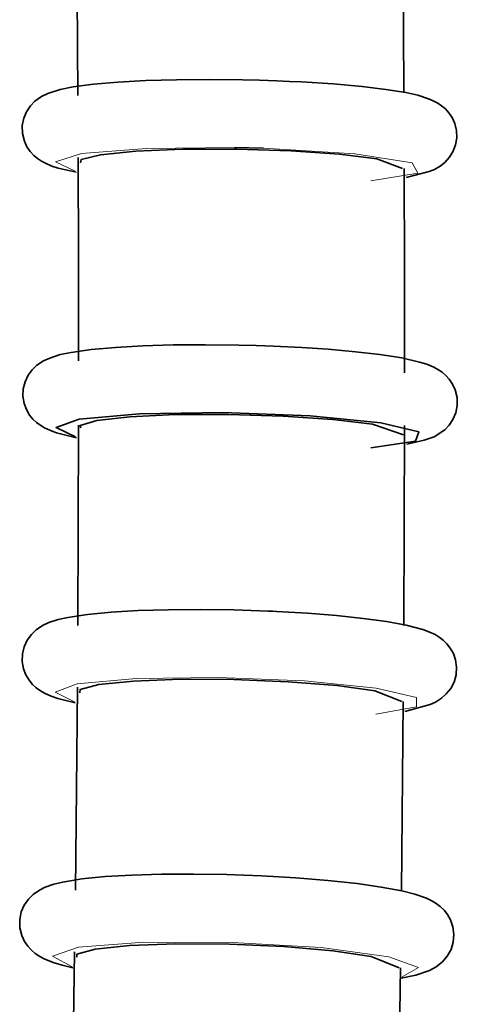
# Model space of a CAD drawing. Units: centimetres. Extents: x -8.8 to 9.4, y -8.8 to 7.9.
# Drawn here: x -6.2 to -6, y -7.3 to -6.9 of the extents above; entities that cross this region are included whole.
import ezdxf

# ---------------------------------------------------------------- set-up
doc = ezdxf.new("R2010")
doc.units = ezdxf.units.CM
doc.header["$MEASUREMENT"] = 0
doc.layers.add('layer 1', color=7, linetype='Continuous')

msp = doc.modelspace()

# ---------------------------------------------------------------- linework, layer by layer
at = {"layer": 'layer 1', "lineweight": 35}
for points, knots in [([(-6.18248, -6.798), (-6.18248, -6.798), (-6.18219, -6.84789), (-6.18219, -6.84789), (-6.18219, -6.84789), (-6.18219, -6.84789), (-6.18188, -6.89773), (-6.18188, -6.89773)], [0, 0, 0, 0, 0.5, 0.5, 0.5, 0.5, 1, 1, 1, 1]), ([(-6.08422, -6.89061), (-6.08422, -6.89061), (-6.09269, -6.89033), (-6.09269, -6.89033), (-6.09269, -6.89033), (-6.09269, -6.89033), (-6.10113, -6.89011), (-6.10113, -6.89011), (-6.10113, -6.89011), (-6.10113, -6.89011), (-6.11749, -6.88994), (-6.11749, -6.88994), (-6.11749, -6.88994), (-6.11749, -6.88994), (-6.13348, -6.89008), (-6.13348, -6.89008), (-6.13348, -6.89008), (-6.13348, -6.89008), (-6.14857, -6.8905), (-6.14857, -6.8905), (-6.14857, -6.8905), (-6.14857, -6.8905), (-6.16223, -6.89124), (-6.16223, -6.89124), (-6.16223, -6.89124), (-6.16223, -6.89124), (-6.17429, -6.8923), (-6.17429, -6.8923), (-6.17429, -6.8923), (-6.17429, -6.8923), (-6.18424, -6.89357), (-6.18424, -6.89357), (-6.18424, -6.89357), (-6.18424, -6.89357), (-6.19063, -6.89481), (-6.19063, -6.89481), (-6.19063, -6.89481), (-6.19063, -6.89481), (-6.19665, -6.89678), (-6.19665, -6.89678), (-6.19665, -6.89678), (-6.19665, -6.89678), (-6.19973, -6.89826), (-6.19973, -6.89826), (-6.19973, -6.89826), (-6.19973, -6.89826), (-6.203, -6.90063), (-6.203, -6.90063), (-6.203, -6.90063), (-6.203, -6.90063), (-6.20516, -6.90288), (-6.20516, -6.90288), (-6.20516, -6.90288), (-6.20516, -6.90288), (-6.2071, -6.90574), (-6.2071, -6.90574), (-6.2071, -6.90574), (-6.2071, -6.90574), (-6.20843, -6.90895), (-6.20843, -6.90895), (-6.20843, -6.90895), (-6.20843, -6.90895), (-6.20915, -6.91248), (-6.20915, -6.91248), (-6.20915, -6.91248), (-6.20915, -6.91248), (-6.20908, -6.91643), (-6.20908, -6.91643), (-6.20908, -6.91643), (-6.20908, -6.91643), (-6.20815, -6.92021), (-6.20815, -6.92021), (-6.20815, -6.92021), (-6.20815, -6.92021), (-6.20688, -6.92296), (-6.20688, -6.92296), (-6.20688, -6.92296), (-6.20688, -6.92296), (-6.20527, -6.92532), (-6.20527, -6.92532), (-6.20527, -6.92532), (-6.20527, -6.92532), (-6.20354, -6.92719), (-6.20354, -6.92719), (-6.20354, -6.92719), (-6.20354, -6.92719), (-6.20178, -6.92871), (-6.20178, -6.92871), (-6.20178, -6.92871), (-6.20178, -6.92871), (-6.19977, -6.93005), (-6.19977, -6.93005), (-6.19977, -6.93005), (-6.19977, -6.93005), (-6.19785, -6.93107), (-6.19785, -6.93107), (-6.19785, -6.93107), (-6.19785, -6.93107), (-6.19469, -6.93241), (-6.19469, -6.93241), (-6.19469, -6.93241), (-6.19469, -6.93241), (-6.1915, -6.93344), (-6.1915, -6.93344), (-6.1915, -6.93344), (-6.1915, -6.93344), (-6.18275, -6.93541), (-6.18275, -6.93541)], [0, 0, 0, 0, 0.037037, 0.037037, 0.037037, 0.037037, 0.074074, 0.074074, 0.074074, 0.074074, 0.111111, 0.111111, 0.111111, 0.111111, 0.148148, 0.148148, 0.148148, 0.148148, 0.185185, 0.185185, 0.185185, 0.185185, 0.222222, 0.222222, 0.222222, 0.222222, 0.259259, 0.259259, 0.259259, 0.259259, 0.296296, 0.296296, 0.296296, 0.296296, 0.333333, 0.333333, 0.333333, 0.333333, 0.37037, 0.37037, 0.37037, 0.37037, 0.407407, 0.407407, 0.407407, 0.407407, 0.444444, 0.444444, 0.444444, 0.444444, 0.481481, 0.481481, 0.481481, 0.481481, 0.518519, 0.518519, 0.518519, 0.518519, 0.555556, 0.555556, 0.555556, 0.555556, 0.592593, 0.592593, 0.592593, 0.592593, 0.62963, 0.62963, 0.62963, 0.62963, 0.666667, 0.666667, 0.666667, 0.666667, 0.703704, 0.703704, 0.703704, 0.703704, 0.740741, 0.740741, 0.740741, 0.740741, 0.777778, 0.777778, 0.777778, 0.777778, 0.814815, 0.814815, 0.814815, 0.814815, 0.851852, 0.851852, 0.851852, 0.851852, 0.888889, 0.888889, 0.888889, 0.888889, 0.925926, 0.925926, 0.925926, 0.925926, 0.962963, 0.962963, 0.962963, 0.962963, 1, 1, 1, 1]), ([(-6.02084, -6.93806), (-6.02084, -6.93806), (-6.00943, -6.93513), (-6.00943, -6.93513), (-6.00943, -6.93513), (-6.00943, -6.93513), (-6.00689, -6.93404), (-6.00689, -6.93404), (-6.00689, -6.93404), (-6.00689, -6.93404), (-6.00415, -6.93245), (-6.00415, -6.93245), (-6.00415, -6.93245), (-6.00415, -6.93245), (-6.00185, -6.93061), (-6.00185, -6.93061), (-6.00185, -6.93061), (-6.00185, -6.93061), (-5.99962, -6.92818), (-5.99962, -6.92818), (-5.99962, -6.92818), (-5.99962, -6.92818), (-5.99784, -6.92536), (-5.99784, -6.92536), (-5.99784, -6.92536), (-5.99784, -6.92536), (-5.99657, -6.92208), (-5.99657, -6.92208), (-5.99657, -6.92208), (-5.99657, -6.92208), (-5.99597, -6.91851), (-5.99597, -6.91851), (-5.99597, -6.91851), (-5.99597, -6.91851), (-5.9961, -6.91491), (-5.9961, -6.91491), (-5.9961, -6.91491), (-5.9961, -6.91491), (-5.99691, -6.9116), (-5.99691, -6.9116), (-5.99691, -6.9116), (-5.99691, -6.9116), (-5.99828, -6.9086), (-5.99828, -6.9086), (-5.99828, -6.9086), (-5.99828, -6.9086), (-5.9998, -6.90631), (-5.9998, -6.90631), (-5.9998, -6.90631), (-5.9998, -6.90631), (-6.00154, -6.9044), (-6.00154, -6.9044), (-6.00154, -6.9044), (-6.00154, -6.9044), (-6.00336, -6.90285), (-6.00336, -6.90285), (-6.00336, -6.90285), (-6.00336, -6.90285), (-6.00517, -6.90161), (-6.00517, -6.90161), (-6.00517, -6.90161), (-6.00517, -6.90161), (-6.00753, -6.90034), (-6.00753, -6.90034), (-6.00753, -6.90034), (-6.00753, -6.90034), (-6.00976, -6.89939), (-6.00976, -6.89939), (-6.00976, -6.89939), (-6.00976, -6.89939), (-6.01509, -6.8977), (-6.01509, -6.8977), (-6.01509, -6.8977), (-6.01509, -6.8977), (-6.02101, -6.89639), (-6.02101, -6.89639), (-6.02101, -6.89639), (-6.02101, -6.89639), (-6.03075, -6.89481), (-6.03075, -6.89481), (-6.03075, -6.89481), (-6.03075, -6.89481), (-6.04243, -6.8934), (-6.04243, -6.8934), (-6.04243, -6.8934), (-6.04243, -6.8934), (-6.05657, -6.89213), (-6.05657, -6.89213), (-6.05657, -6.89213), (-6.05657, -6.89213), (-6.07212, -6.89114), (-6.07212, -6.89114), (-6.07212, -6.89114), (-6.07212, -6.89114), (-6.07809, -6.89086), (-6.07809, -6.89086), (-6.07809, -6.89086), (-6.07809, -6.89086), (-6.08422, -6.89061), (-6.08422, -6.89061)], [0, 0, 0, 0, 0.04, 0.04, 0.04, 0.04, 0.08, 0.08, 0.08, 0.08, 0.12, 0.12, 0.12, 0.12, 0.16, 0.16, 0.16, 0.16, 0.2, 0.2, 0.2, 0.2, 0.24, 0.24, 0.24, 0.24, 0.28, 0.28, 0.28, 0.28, 0.32, 0.32, 0.32, 0.32, 0.36, 0.36, 0.36, 0.36, 0.4, 0.4, 0.4, 0.4, 0.44, 0.44, 0.44, 0.44, 0.48, 0.48, 0.48, 0.48, 0.52, 0.52, 0.52, 0.52, 0.56, 0.56, 0.56, 0.56, 0.6, 0.6, 0.6, 0.6, 0.64, 0.64, 0.64, 0.64, 0.68, 0.68, 0.68, 0.68, 0.72, 0.72, 0.72, 0.72, 0.76, 0.76, 0.76, 0.76, 0.8, 0.8, 0.8, 0.8, 0.84, 0.84, 0.84, 0.84, 0.88, 0.88, 0.88, 0.88, 0.92, 0.92, 0.92, 0.92, 0.96, 0.96, 0.96, 0.96, 1, 1, 1, 1]), ([(-6.18064, -6.93079), (-6.18064, -6.93079), (-6.18029, -6.92927), (-6.18029, -6.92927), (-6.18029, -6.92927), (-6.18029, -6.92927), (-6.1708, -6.92691), (-6.1708, -6.92691), (-6.1708, -6.92691), (-6.1708, -6.92691), (-6.15352, -6.92515), (-6.15352, -6.92515), (-6.15352, -6.92515), (-6.15352, -6.92515), (-6.13041, -6.92419), (-6.13041, -6.92419), (-6.13041, -6.92419), (-6.13041, -6.92419), (-6.10401, -6.92412), (-6.10401, -6.92412), (-6.10401, -6.92412), (-6.10401, -6.92412), (-6.07742, -6.92497), (-6.07742, -6.92497), (-6.07742, -6.92497), (-6.07742, -6.92497), (-6.05356, -6.92666), (-6.05356, -6.92666), (-6.05356, -6.92666), (-6.05356, -6.92666), (-6.03516, -6.92892), (-6.03516, -6.92892), (-6.03516, -6.92892), (-6.03516, -6.92892), (-6.02259, -6.93361), (-6.02259, -6.93361)], [0, 0, 0, 0, 0.111111, 0.111111, 0.111111, 0.111111, 0.222222, 0.222222, 0.222222, 0.222222, 0.333333, 0.333333, 0.333333, 0.333333, 0.444444, 0.444444, 0.444444, 0.444444, 0.555556, 0.555556, 0.555556, 0.555556, 0.666667, 0.666667, 0.666667, 0.666667, 0.777778, 0.777778, 0.777778, 0.777778, 0.888889, 0.888889, 0.888889, 0.888889, 1, 1, 1, 1]), ([(-6.09082, -6.92363), (-6.09082, -6.92363), (-6.09794, -6.92345), (-6.09794, -6.92345), (-6.09794, -6.92345), (-6.09794, -6.92345), (-6.10508, -6.92331), (-6.10508, -6.92331)], [0, 0, 0, 0, 0.5, 0.5, 0.5, 0.5, 1, 1, 1, 1]), ([(-6.18174, -6.92825), (-6.18174, -6.92825), (-6.18166, -6.97813), (-6.18166, -6.97813), (-6.18166, -6.97813), (-6.18166, -6.97813), (-6.18159, -7.02798), (-6.18159, -7.02798)], [0, 0, 0, 0, 0.5, 0.5, 0.5, 0.5, 1, 1, 1, 1]), ([(-6.02157, -7.03391), (-6.02157, -7.03391), (-6.02164, -6.98374), (-6.02164, -6.98374), (-6.02164, -6.98374), (-6.02164, -6.98374), (-6.02174, -6.93358), (-6.02174, -6.93358)], [0, 0, 0, 0, 0.5, 0.5, 0.5, 0.5, 1, 1, 1, 1]), ([(-6.08589, -7.02085), (-6.08589, -7.02085), (-6.09438, -7.02054), (-6.09438, -7.02054), (-6.09438, -7.02054), (-6.09438, -7.02054), (-6.10282, -7.02032), (-6.10282, -7.02032), (-6.10282, -7.02032), (-6.10282, -7.02032), (-6.11918, -7.02015), (-6.11918, -7.02015), (-6.11918, -7.02015), (-6.11918, -7.02015), (-6.13507, -7.02025), (-6.13507, -7.02025), (-6.13507, -7.02025), (-6.13507, -7.02025), (-6.15001, -7.02068), (-6.15001, -7.02068), (-6.15001, -7.02068), (-6.15001, -7.02068), (-6.1635, -7.02145), (-6.1635, -7.02145), (-6.1635, -7.02145), (-6.1635, -7.02145), (-6.17531, -7.02251), (-6.17531, -7.02251), (-6.17531, -7.02251), (-6.17531, -7.02251), (-6.18513, -7.02389), (-6.18513, -7.02389), (-6.18513, -7.02389), (-6.18513, -7.02389), (-6.19055, -7.02502), (-6.19055, -7.02502), (-6.19055, -7.02502), (-6.19055, -7.02502), (-6.19573, -7.02667), (-6.19573, -7.02667), (-6.19573, -7.02667), (-6.19573, -7.02667), (-6.19877, -7.02805), (-6.19877, -7.02805), (-6.19877, -7.02805), (-6.19877, -7.02805), (-6.20198, -7.03024), (-6.20198, -7.03024), (-6.20198, -7.03024), (-6.20198, -7.03024), (-6.20425, -7.03239), (-6.20425, -7.03239), (-6.20425, -7.03239), (-6.20425, -7.03239), (-6.20628, -7.03511), (-6.20628, -7.03511), (-6.20628, -7.03511), (-6.20628, -7.03511), (-6.20781, -7.03828), (-6.20781, -7.03828), (-6.20781, -7.03828), (-6.20781, -7.03828), (-6.20868, -7.04177), (-6.20868, -7.04177), (-6.20868, -7.04177), (-6.20868, -7.04177), (-6.20886, -7.04544), (-6.20886, -7.04544), (-6.20886, -7.04544), (-6.20886, -7.04544), (-6.20826, -7.04901), (-6.20826, -7.04901), (-6.20826, -7.04901), (-6.20826, -7.04901), (-6.20714, -7.052), (-6.20714, -7.052), (-6.20714, -7.052), (-6.20714, -7.052), (-6.20561, -7.05465), (-6.20561, -7.05465), (-6.20561, -7.05465), (-6.20561, -7.05465), (-6.20392, -7.0567), (-6.20392, -7.0567), (-6.20392, -7.0567), (-6.20392, -7.0567), (-6.20215, -7.05835), (-6.20215, -7.05835), (-6.20215, -7.05835), (-6.20215, -7.05835), (-6.20015, -7.05984), (-6.20015, -7.05984), (-6.20015, -7.05984), (-6.20015, -7.05984), (-6.19825, -7.06096), (-6.19825, -7.06096), (-6.19825, -7.06096), (-6.19825, -7.06096), (-6.19531, -7.06231), (-6.19531, -7.06231), (-6.19531, -7.06231), (-6.19531, -7.06231), (-6.19246, -7.06336), (-6.19246, -7.06336), (-6.19246, -7.06336), (-6.19246, -7.06336), (-6.18261, -7.06587), (-6.18261, -7.06587)], [0, 0, 0, 0, 0.037037, 0.037037, 0.037037, 0.037037, 0.074074, 0.074074, 0.074074, 0.074074, 0.111111, 0.111111, 0.111111, 0.111111, 0.148148, 0.148148, 0.148148, 0.148148, 0.185185, 0.185185, 0.185185, 0.185185, 0.222222, 0.222222, 0.222222, 0.222222, 0.259259, 0.259259, 0.259259, 0.259259, 0.296296, 0.296296, 0.296296, 0.296296, 0.333333, 0.333333, 0.333333, 0.333333, 0.37037, 0.37037, 0.37037, 0.37037, 0.407407, 0.407407, 0.407407, 0.407407, 0.444444, 0.444444, 0.444444, 0.444444, 0.481481, 0.481481, 0.481481, 0.481481, 0.518519, 0.518519, 0.518519, 0.518519, 0.555556, 0.555556, 0.555556, 0.555556, 0.592593, 0.592593, 0.592593, 0.592593, 0.62963, 0.62963, 0.62963, 0.62963, 0.666667, 0.666667, 0.666667, 0.666667, 0.703704, 0.703704, 0.703704, 0.703704, 0.740741, 0.740741, 0.740741, 0.740741, 0.777778, 0.777778, 0.777778, 0.777778, 0.814815, 0.814815, 0.814815, 0.814815, 0.851852, 0.851852, 0.851852, 0.851852, 0.888889, 0.888889, 0.888889, 0.888889, 0.925926, 0.925926, 0.925926, 0.925926, 0.962963, 0.962963, 0.962963, 0.962963, 1, 1, 1, 1]), ([(-6.02047, -7.06904), (-6.02047, -7.06904), (-6.01188, -7.06703), (-6.01188, -7.06703), (-6.01188, -7.06703), (-6.01188, -7.06703), (-6.007, -7.06534), (-6.007, -7.06534), (-6.007, -7.06534), (-6.007, -7.06534), (-6.00181, -7.06185), (-6.00181, -7.06185), (-6.00181, -7.06185), (-6.00181, -7.06185), (-5.99971, -7.05962), (-5.99971, -7.05962), (-5.99971, -7.05962), (-5.99971, -7.05962), (-5.9978, -7.05684), (-5.9978, -7.05684), (-5.9978, -7.05684), (-5.9978, -7.05684), (-5.99641, -7.05359), (-5.99641, -7.05359), (-5.99641, -7.05359), (-5.99641, -7.05359), (-5.99568, -7.05003), (-5.99568, -7.05003), (-5.99568, -7.05003), (-5.99568, -7.05003), (-5.99574, -7.04604), (-5.99574, -7.04604), (-5.99574, -7.04604), (-5.99574, -7.04604), (-5.99666, -7.04223), (-5.99666, -7.04223), (-5.99666, -7.04223), (-5.99666, -7.04223), (-5.99798, -7.03945), (-5.99798, -7.03945), (-5.99798, -7.03945), (-5.99798, -7.03945), (-5.9996, -7.03708), (-5.9996, -7.03708), (-5.9996, -7.03708), (-5.9996, -7.03708), (-6.00132, -7.03518), (-6.00132, -7.03518), (-6.00132, -7.03518), (-6.00132, -7.03518), (-6.00312, -7.03366), (-6.00312, -7.03366), (-6.00312, -7.03366), (-6.00312, -7.03366), (-6.00521, -7.03225), (-6.00521, -7.03225), (-6.00521, -7.03225), (-6.00521, -7.03225), (-6.00722, -7.03119), (-6.00722, -7.03119), (-6.00722, -7.03119), (-6.00722, -7.03119), (-6.01068, -7.02974), (-6.01068, -7.02974), (-6.01068, -7.02974), (-6.01068, -7.02974), (-6.01419, -7.02865), (-6.01419, -7.02865), (-6.01419, -7.02865), (-6.01419, -7.02865), (-6.02295, -7.02664), (-6.02295, -7.02664), (-6.02295, -7.02664), (-6.02295, -7.02664), (-6.03364, -7.02498), (-6.03364, -7.02498), (-6.03364, -7.02498), (-6.03364, -7.02498), (-6.04563, -7.02357), (-6.04563, -7.02357), (-6.04563, -7.02357), (-6.04563, -7.02357), (-6.05907, -7.02237), (-6.05907, -7.02237), (-6.05907, -7.02237), (-6.05907, -7.02237), (-6.07201, -7.02152), (-6.07201, -7.02152), (-6.07201, -7.02152), (-6.07201, -7.02152), (-6.08589, -7.02085), (-6.08589, -7.02085)], [0, 0, 0, 0, 0.043478, 0.043478, 0.043478, 0.043478, 0.086957, 0.086957, 0.086957, 0.086957, 0.130435, 0.130435, 0.130435, 0.130435, 0.173913, 0.173913, 0.173913, 0.173913, 0.217391, 0.217391, 0.217391, 0.217391, 0.26087, 0.26087, 0.26087, 0.26087, 0.304348, 0.304348, 0.304348, 0.304348, 0.347826, 0.347826, 0.347826, 0.347826, 0.391304, 0.391304, 0.391304, 0.391304, 0.434783, 0.434783, 0.434783, 0.434783, 0.478261, 0.478261, 0.478261, 0.478261, 0.521739, 0.521739, 0.521739, 0.521739, 0.565217, 0.565217, 0.565217, 0.565217, 0.608696, 0.608696, 0.608696, 0.608696, 0.652174, 0.652174, 0.652174, 0.652174, 0.695652, 0.695652, 0.695652, 0.695652, 0.73913, 0.73913, 0.73913, 0.73913, 0.782609, 0.782609, 0.782609, 0.782609, 0.826087, 0.826087, 0.826087, 0.826087, 0.869565, 0.869565, 0.869565, 0.869565, 0.913043, 0.913043, 0.913043, 0.913043, 0.956522, 0.956522, 0.956522, 0.956522, 1, 1, 1, 1]), ([(-6.03805, -7.07081), (-6.03805, -7.07081), (-6.01624, -7.06742), (-6.01624, -7.06742), (-6.01624, -7.06742), (-6.01624, -7.06742), (-6.01449, -7.06298), (-6.01449, -7.06298), (-6.01449, -7.06298), (-6.01449, -7.06298), (-6.03315, -7.0585), (-6.03315, -7.0585), (-6.03315, -7.0585), (-6.03315, -7.0585), (-6.06789, -7.05507), (-6.06789, -7.05507), (-6.06789, -7.05507), (-6.06789, -7.05507), (-6.11071, -7.05345), (-6.11071, -7.05345), (-6.11071, -7.05345), (-6.11071, -7.05345), (-6.15165, -7.05401), (-6.15165, -7.05401), (-6.15165, -7.05401), (-6.15165, -7.05401), (-6.18123, -7.05663), (-6.18123, -7.05663), (-6.18123, -7.05663), (-6.18123, -7.05663), (-6.19257, -7.06072), (-6.19257, -7.06072), (-6.19257, -7.06072), (-6.19257, -7.06072), (-6.18303, -7.0653), (-6.18303, -7.0653)], [0, 0, 0, 0, 0.111111, 0.111111, 0.111111, 0.111111, 0.222222, 0.222222, 0.222222, 0.222222, 0.333333, 0.333333, 0.333333, 0.333333, 0.444444, 0.444444, 0.444444, 0.444444, 0.555556, 0.555556, 0.555556, 0.555556, 0.666667, 0.666667, 0.666667, 0.666667, 0.777778, 0.777778, 0.777778, 0.777778, 0.888889, 0.888889, 0.888889, 0.888889, 1, 1, 1, 1]), ([(-6.18047, -7.061), (-6.18047, -7.061), (-6.18079, -7.05984), (-6.18079, -7.05984), (-6.18079, -7.05984), (-6.18079, -7.05984), (-6.17259, -7.05737), (-6.17259, -7.05737), (-6.17259, -7.05737), (-6.17259, -7.05737), (-6.15636, -7.0555), (-6.15636, -7.0555), (-6.15636, -7.0555), (-6.15636, -7.0555), (-6.13397, -7.05444), (-6.13397, -7.05444), (-6.13397, -7.05444), (-6.13397, -7.05444), (-6.1079, -7.05433), (-6.1079, -7.05433), (-6.1079, -7.05433), (-6.1079, -7.05433), (-6.08113, -7.05514), (-6.08113, -7.05514), (-6.08113, -7.05514), (-6.08113, -7.05514), (-6.0567, -7.05684), (-6.0567, -7.05684), (-6.0567, -7.05684), (-6.0567, -7.05684), (-6.03735, -7.0592), (-6.03735, -7.0592), (-6.03735, -7.0592), (-6.03735, -7.0592), (-6.02204, -7.06446), (-6.02204, -7.06446)], [0, 0, 0, 0, 0.111111, 0.111111, 0.111111, 0.111111, 0.222222, 0.222222, 0.222222, 0.222222, 0.333333, 0.333333, 0.333333, 0.333333, 0.444444, 0.444444, 0.444444, 0.444444, 0.555556, 0.555556, 0.555556, 0.555556, 0.666667, 0.666667, 0.666667, 0.666667, 0.777778, 0.777778, 0.777778, 0.777778, 0.888889, 0.888889, 0.888889, 0.888889, 1, 1, 1, 1]), ([(-6.18159, -7.05966), (-6.18159, -7.05966), (-6.18176, -7.10884), (-6.18176, -7.10884), (-6.18176, -7.10884), (-6.18176, -7.10884), (-6.18191, -7.15801), (-6.18191, -7.15801)], [0, 0, 0, 0, 0.5, 0.5, 0.5, 0.5, 1, 1, 1, 1]), ([(-6.08843, -7.15092), (-6.08843, -7.15092), (-6.09692, -7.15061), (-6.09692, -7.15061), (-6.09692, -7.15061), (-6.09692, -7.15061), (-6.10539, -7.15036), (-6.10539, -7.15036), (-6.10539, -7.15036), (-6.10539, -7.15036), (-6.12172, -7.15015), (-6.12172, -7.15015), (-6.12172, -7.15015), (-6.12172, -7.15015), (-6.1375, -7.15025), (-6.1375, -7.15025), (-6.1375, -7.15025), (-6.1375, -7.15025), (-6.15231, -7.15068), (-6.15231, -7.15068), (-6.15231, -7.15068), (-6.15231, -7.15068), (-6.16555, -7.15145), (-6.16555, -7.15145), (-6.16555, -7.15145), (-6.16555, -7.15145), (-6.17715, -7.15255), (-6.17715, -7.15255), (-6.17715, -7.15255), (-6.17715, -7.15255), (-6.18674, -7.15399), (-6.18674, -7.15399), (-6.18674, -7.15399), (-6.18674, -7.15399), (-6.1915, -7.15509), (-6.1915, -7.15509), (-6.1915, -7.15509), (-6.1915, -7.15509), (-6.1961, -7.15657), (-6.1961, -7.15657), (-6.1961, -7.15657), (-6.1961, -7.15657), (-6.19917, -7.15798), (-6.19917, -7.15798), (-6.19917, -7.15798), (-6.19917, -7.15798), (-6.20238, -7.16017), (-6.20238, -7.16017), (-6.20238, -7.16017), (-6.20238, -7.16017), (-6.20467, -7.16239), (-6.20467, -7.16239), (-6.20467, -7.16239), (-6.20467, -7.16239), (-6.20674, -7.16518), (-6.20674, -7.16518), (-6.20674, -7.16518), (-6.20674, -7.16518), (-6.20826, -7.16842), (-6.20826, -7.16842), (-6.20826, -7.16842), (-6.20826, -7.16842), (-6.2091, -7.17198), (-6.2091, -7.17198), (-6.2091, -7.17198), (-6.2091, -7.17198), (-6.20922, -7.17569), (-6.20922, -7.17569), (-6.20922, -7.17569), (-6.20922, -7.17569), (-6.20858, -7.17929), (-6.20858, -7.17929), (-6.20858, -7.17929), (-6.20858, -7.17929), (-6.20741, -7.18225), (-6.20741, -7.18225), (-6.20741, -7.18225), (-6.20741, -7.18225), (-6.20583, -7.18486), (-6.20583, -7.18486), (-6.20583, -7.18486), (-6.20583, -7.18486), (-6.20414, -7.18691), (-6.20414, -7.18691), (-6.20414, -7.18691), (-6.20414, -7.18691), (-6.20233, -7.18856), (-6.20233, -7.18856), (-6.20233, -7.18856), (-6.20233, -7.18856), (-6.20026, -7.19008), (-6.20026, -7.19008), (-6.20026, -7.19008), (-6.20026, -7.19008), (-6.19825, -7.19121), (-6.19825, -7.19121), (-6.19825, -7.19121), (-6.19825, -7.19121), (-6.195, -7.19269), (-6.195, -7.19269), (-6.195, -7.19269), (-6.195, -7.19269), (-6.19168, -7.19382), (-6.19168, -7.19382), (-6.19168, -7.19382), (-6.19168, -7.19382), (-6.18318, -7.19597), (-6.18318, -7.19597)], [0, 0, 0, 0, 0.037037, 0.037037, 0.037037, 0.037037, 0.074074, 0.074074, 0.074074, 0.074074, 0.111111, 0.111111, 0.111111, 0.111111, 0.148148, 0.148148, 0.148148, 0.148148, 0.185185, 0.185185, 0.185185, 0.185185, 0.222222, 0.222222, 0.222222, 0.222222, 0.259259, 0.259259, 0.259259, 0.259259, 0.296296, 0.296296, 0.296296, 0.296296, 0.333333, 0.333333, 0.333333, 0.333333, 0.37037, 0.37037, 0.37037, 0.37037, 0.407407, 0.407407, 0.407407, 0.407407, 0.444444, 0.444444, 0.444444, 0.444444, 0.481481, 0.481481, 0.481481, 0.481481, 0.518519, 0.518519, 0.518519, 0.518519, 0.555556, 0.555556, 0.555556, 0.555556, 0.592593, 0.592593, 0.592593, 0.592593, 0.62963, 0.62963, 0.62963, 0.62963, 0.666667, 0.666667, 0.666667, 0.666667, 0.703704, 0.703704, 0.703704, 0.703704, 0.740741, 0.740741, 0.740741, 0.740741, 0.777778, 0.777778, 0.777778, 0.777778, 0.814815, 0.814815, 0.814815, 0.814815, 0.851852, 0.851852, 0.851852, 0.851852, 0.888889, 0.888889, 0.888889, 0.888889, 0.925926, 0.925926, 0.925926, 0.925926, 0.962963, 0.962963, 0.962963, 0.962963, 1, 1, 1, 1]), ([(-6.02137, -7.20014), (-6.02137, -7.20014), (-6.00898, -7.19682), (-6.00898, -7.19682), (-6.00898, -7.19682), (-6.00898, -7.19682), (-6.0063, -7.19555), (-6.0063, -7.19555), (-6.0063, -7.19555), (-6.0063, -7.19555), (-6.00343, -7.19371), (-6.00343, -7.19371), (-6.00343, -7.19371), (-6.00343, -7.19371), (-6.00107, -7.1916), (-6.00107, -7.1916), (-6.00107, -7.1916), (-6.00107, -7.1916), (-5.99888, -7.18888), (-5.99888, -7.18888), (-5.99888, -7.18888), (-5.99888, -7.18888), (-5.99726, -7.18574), (-5.99726, -7.18574), (-5.99726, -7.18574), (-5.99726, -7.18574), (-5.99628, -7.18221), (-5.99628, -7.18221), (-5.99628, -7.18221), (-5.99628, -7.18221), (-5.99604, -7.17851), (-5.99604, -7.17851), (-5.99604, -7.17851), (-5.99604, -7.17851), (-5.99653, -7.17488), (-5.99653, -7.17488), (-5.99653, -7.17488), (-5.99653, -7.17488), (-5.99761, -7.17181), (-5.99761, -7.17181), (-5.99761, -7.17181), (-5.99761, -7.17181), (-5.99913, -7.16906), (-5.99913, -7.16906), (-5.99913, -7.16906), (-5.99913, -7.16906), (-6.00082, -7.16694), (-6.00082, -7.16694), (-6.00082, -7.16694), (-6.00082, -7.16694), (-6.00259, -7.16521), (-6.00259, -7.16521), (-6.00259, -7.16521), (-6.00259, -7.16521), (-6.00463, -7.16369), (-6.00463, -7.16369), (-6.00463, -7.16369), (-6.00463, -7.16369), (-6.00657, -7.16249), (-6.00657, -7.16249), (-6.00657, -7.16249), (-6.00657, -7.16249), (-6.00965, -7.16105), (-6.00965, -7.16105), (-6.00965, -7.16105), (-6.00965, -7.16105), (-6.01265, -7.15995), (-6.01265, -7.15995), (-6.01265, -7.15995), (-6.01265, -7.15995), (-6.02077, -7.1578), (-6.02077, -7.1578), (-6.02077, -7.1578), (-6.02077, -7.1578), (-6.03046, -7.15604), (-6.03046, -7.15604), (-6.03046, -7.15604), (-6.03046, -7.15604), (-6.04189, -7.15449), (-6.04189, -7.15449), (-6.04189, -7.15449), (-6.04189, -7.15449), (-6.05501, -7.15311), (-6.05501, -7.15311), (-6.05501, -7.15311), (-6.05501, -7.15311), (-6.06927, -7.15198), (-6.06927, -7.15198), (-6.06927, -7.15198), (-6.06927, -7.15198), (-6.08436, -7.1511), (-6.08436, -7.1511), (-6.08436, -7.1511), (-6.08436, -7.1511), (-6.08638, -7.15099), (-6.08638, -7.15099), (-6.08638, -7.15099), (-6.08638, -7.15099), (-6.08843, -7.15092), (-6.08843, -7.15092)], [0, 0, 0, 0, 0.04, 0.04, 0.04, 0.04, 0.08, 0.08, 0.08, 0.08, 0.12, 0.12, 0.12, 0.12, 0.16, 0.16, 0.16, 0.16, 0.2, 0.2, 0.2, 0.2, 0.24, 0.24, 0.24, 0.24, 0.28, 0.28, 0.28, 0.28, 0.32, 0.32, 0.32, 0.32, 0.36, 0.36, 0.36, 0.36, 0.4, 0.4, 0.4, 0.4, 0.44, 0.44, 0.44, 0.44, 0.48, 0.48, 0.48, 0.48, 0.52, 0.52, 0.52, 0.52, 0.56, 0.56, 0.56, 0.56, 0.6, 0.6, 0.6, 0.6, 0.64, 0.64, 0.64, 0.64, 0.68, 0.68, 0.68, 0.68, 0.72, 0.72, 0.72, 0.72, 0.76, 0.76, 0.76, 0.76, 0.8, 0.8, 0.8, 0.8, 0.84, 0.84, 0.84, 0.84, 0.88, 0.88, 0.88, 0.88, 0.92, 0.92, 0.92, 0.92, 0.96, 0.96, 0.96, 0.96, 1, 1, 1, 1]), ([(-6.18099, -7.19103), (-6.18099, -7.19103), (-6.18081, -7.18948), (-6.18081, -7.18948), (-6.18081, -7.18948), (-6.18081, -7.18948), (-6.1716, -7.18701), (-6.1716, -7.18701), (-6.1716, -7.18701), (-6.1716, -7.18701), (-6.15456, -7.18525), (-6.15456, -7.18525), (-6.15456, -7.18525), (-6.15456, -7.18525), (-6.13157, -7.18437), (-6.13157, -7.18437), (-6.13157, -7.18437), (-6.13157, -7.18437), (-6.10528, -7.18447), (-6.10528, -7.18447), (-6.10528, -7.18447), (-6.10528, -7.18447), (-6.07865, -7.18557), (-6.07865, -7.18557), (-6.07865, -7.18557), (-6.07865, -7.18557), (-6.0547, -7.18751), (-6.0547, -7.18751), (-6.0547, -7.18751), (-6.0547, -7.18751), (-6.03608, -7.19008), (-6.03608, -7.19008), (-6.03608, -7.19008), (-6.03608, -7.19008), (-6.02295, -7.19527), (-6.02295, -7.19527)], [0, 0, 0, 0, 0.111111, 0.111111, 0.111111, 0.111111, 0.222222, 0.222222, 0.222222, 0.222222, 0.333333, 0.333333, 0.333333, 0.333333, 0.444444, 0.444444, 0.444444, 0.444444, 0.555556, 0.555556, 0.555556, 0.555556, 0.666667, 0.666667, 0.666667, 0.666667, 0.777778, 0.777778, 0.777778, 0.777778, 0.888889, 0.888889, 0.888889, 0.888889, 1, 1, 1, 1]), ([(-6.18213, -7.18832), (-6.18213, -7.18832), (-6.18261, -7.23809), (-6.18261, -7.23809), (-6.18261, -7.23809), (-6.18261, -7.23809), (-6.1831, -7.28787), (-6.1831, -7.28787)], [0, 0, 0, 0, 0.5, 0.5, 0.5, 0.5, 1, 1, 1, 1]), ([(-6.09184, -7.28089), (-6.09184, -7.28089), (-6.10038, -7.28053), (-6.10038, -7.28053), (-6.10038, -7.28053), (-6.10038, -7.28053), (-6.10884, -7.28025), (-6.10884, -7.28025), (-6.10884, -7.28025), (-6.10884, -7.28025), (-6.12515, -7.28), (-6.12515, -7.28), (-6.12515, -7.28), (-6.12515, -7.28), (-6.14082, -7.28007), (-6.14082, -7.28007), (-6.14082, -7.28007), (-6.14082, -7.28007), (-6.15546, -7.2805), (-6.15546, -7.2805), (-6.15546, -7.2805), (-6.15546, -7.2805), (-6.16851, -7.28127), (-6.16851, -7.28127), (-6.16851, -7.28127), (-6.16851, -7.28127), (-6.17987, -7.2824), (-6.17987, -7.2824), (-6.17987, -7.2824), (-6.17987, -7.2824), (-6.18928, -7.28396), (-6.18928, -7.28396), (-6.18928, -7.28396), (-6.18928, -7.28396), (-6.19366, -7.28501), (-6.19366, -7.28501), (-6.19366, -7.28501), (-6.19366, -7.28501), (-6.19792, -7.28653), (-6.19792, -7.28653), (-6.19792, -7.28653), (-6.19792, -7.28653), (-6.20079, -7.28794), (-6.20079, -7.28794), (-6.20079, -7.28794), (-6.20079, -7.28794), (-6.20378, -7.29002), (-6.20378, -7.29002), (-6.20378, -7.29002), (-6.20378, -7.29002), (-6.20612, -7.29235), (-6.20612, -7.29235), (-6.20612, -7.29235), (-6.20612, -7.29235), (-6.20823, -7.29531), (-6.20823, -7.29531), (-6.20823, -7.29531), (-6.20823, -7.29531), (-6.20968, -7.29863), (-6.20968, -7.29863), (-6.20968, -7.29863), (-6.20968, -7.29863), (-6.21044, -7.3023), (-6.21044, -7.3023), (-6.21044, -7.3023), (-6.21044, -7.3023), (-6.21042, -7.30636), (-6.21042, -7.30636), (-6.21042, -7.30636), (-6.21042, -7.30636), (-6.20946, -7.31024), (-6.20946, -7.31024), (-6.20946, -7.31024), (-6.20946, -7.31024), (-6.20815, -7.31306), (-6.20815, -7.31306), (-6.20815, -7.31306), (-6.20815, -7.31306), (-6.2065, -7.31549), (-6.2065, -7.31549), (-6.2065, -7.31549), (-6.2065, -7.31549), (-6.20469, -7.31747), (-6.20469, -7.31747), (-6.20469, -7.31747), (-6.20469, -7.31747), (-6.20282, -7.31902), (-6.20282, -7.31902), (-6.20282, -7.31902), (-6.20282, -7.31902), (-6.20057, -7.32054), (-6.20057, -7.32054), (-6.20057, -7.32054), (-6.20057, -7.32054), (-6.19839, -7.32167), (-6.19839, -7.32167), (-6.19839, -7.32167), (-6.19839, -7.32167), (-6.19409, -7.32343), (-6.19409, -7.32343), (-6.19409, -7.32343), (-6.19409, -7.32343), (-6.18957, -7.32481), (-6.18957, -7.32481), (-6.18957, -7.32481), (-6.18957, -7.32481), (-6.18442, -7.32601), (-6.18442, -7.32601)], [0, 0, 0, 0, 0.037037, 0.037037, 0.037037, 0.037037, 0.074074, 0.074074, 0.074074, 0.074074, 0.111111, 0.111111, 0.111111, 0.111111, 0.148148, 0.148148, 0.148148, 0.148148, 0.185185, 0.185185, 0.185185, 0.185185, 0.222222, 0.222222, 0.222222, 0.222222, 0.259259, 0.259259, 0.259259, 0.259259, 0.296296, 0.296296, 0.296296, 0.296296, 0.333333, 0.333333, 0.333333, 0.333333, 0.37037, 0.37037, 0.37037, 0.37037, 0.407407, 0.407407, 0.407407, 0.407407, 0.444444, 0.444444, 0.444444, 0.444444, 0.481481, 0.481481, 0.481481, 0.481481, 0.518519, 0.518519, 0.518519, 0.518519, 0.555556, 0.555556, 0.555556, 0.555556, 0.592593, 0.592593, 0.592593, 0.592593, 0.62963, 0.62963, 0.62963, 0.62963, 0.666667, 0.666667, 0.666667, 0.666667, 0.703704, 0.703704, 0.703704, 0.703704, 0.740741, 0.740741, 0.740741, 0.740741, 0.777778, 0.777778, 0.777778, 0.777778, 0.814815, 0.814815, 0.814815, 0.814815, 0.851852, 0.851852, 0.851852, 0.851852, 0.888889, 0.888889, 0.888889, 0.888889, 0.925926, 0.925926, 0.925926, 0.925926, 0.962963, 0.962963, 0.962963, 0.962963, 1, 1, 1, 1]), ([(-6.02358, -7.33112), (-6.02358, -7.33112), (-6.02316, -7.33109), (-6.02316, -7.33109), (-6.02316, -7.33109), (-6.02316, -7.33109), (-6.01604, -7.32971), (-6.01604, -7.32971), (-6.01604, -7.32971), (-6.01604, -7.32971), (-6.00927, -7.32735), (-6.00927, -7.32735), (-6.00927, -7.32735), (-6.00927, -7.32735), (-6.00608, -7.32562), (-6.00608, -7.32562), (-6.00608, -7.32562), (-6.00608, -7.32562), (-6.00288, -7.32304), (-6.00288, -7.32304), (-6.00288, -7.32304), (-6.00288, -7.32304), (-6.00058, -7.32033), (-6.00058, -7.32033), (-6.00058, -7.32033), (-6.00058, -7.32033), (-5.99871, -7.31698), (-5.99871, -7.31698), (-5.99871, -7.31698), (-5.99871, -7.31698), (-5.99766, -7.31345), (-5.99766, -7.31345), (-5.99766, -7.31345), (-5.99766, -7.31345), (-5.99733, -7.30967), (-5.99733, -7.30967), (-5.99733, -7.30967), (-5.99733, -7.30967), (-5.9978, -7.30593), (-5.9978, -7.30593), (-5.9978, -7.30593), (-5.9978, -7.30593), (-5.999, -7.30248), (-5.999, -7.30248), (-5.999, -7.30248), (-5.999, -7.30248), (-6.00047, -7.2999), (-6.00047, -7.2999), (-6.00047, -7.2999), (-6.00047, -7.2999), (-6.00216, -7.29771), (-6.00216, -7.29771), (-6.00216, -7.29771), (-6.00216, -7.29771), (-6.00408, -7.29591), (-6.00408, -7.29591), (-6.00408, -7.29591), (-6.00408, -7.29591), (-6.00597, -7.2945), (-6.00597, -7.2945), (-6.00597, -7.2945), (-6.00597, -7.2945), (-6.00844, -7.29299), (-6.00844, -7.29299), (-6.00844, -7.29299), (-6.00844, -7.29299), (-6.01085, -7.29189), (-6.01085, -7.29189), (-6.01085, -7.29189), (-6.01085, -7.29189), (-6.01656, -7.28985), (-6.01656, -7.28985), (-6.01656, -7.28985), (-6.01656, -7.28985), (-6.02291, -7.28826), (-6.02291, -7.28826), (-6.02291, -7.28826), (-6.02291, -7.28826), (-6.03297, -7.28639), (-6.03297, -7.28639), (-6.03297, -7.28639), (-6.03297, -7.28639), (-6.0449, -7.2847), (-6.0449, -7.2847), (-6.0449, -7.2847), (-6.0449, -7.2847), (-6.05924, -7.28314), (-6.05924, -7.28314), (-6.05924, -7.28314), (-6.05924, -7.28314), (-6.07491, -7.28187), (-6.07491, -7.28187), (-6.07491, -7.28187), (-6.07491, -7.28187), (-6.08327, -7.28134), (-6.08327, -7.28134), (-6.08327, -7.28134), (-6.08327, -7.28134), (-6.09184, -7.28089), (-6.09184, -7.28089)], [0, 0, 0, 0, 0.04, 0.04, 0.04, 0.04, 0.08, 0.08, 0.08, 0.08, 0.12, 0.12, 0.12, 0.12, 0.16, 0.16, 0.16, 0.16, 0.2, 0.2, 0.2, 0.2, 0.24, 0.24, 0.24, 0.24, 0.28, 0.28, 0.28, 0.28, 0.32, 0.32, 0.32, 0.32, 0.36, 0.36, 0.36, 0.36, 0.4, 0.4, 0.4, 0.4, 0.44, 0.44, 0.44, 0.44, 0.48, 0.48, 0.48, 0.48, 0.52, 0.52, 0.52, 0.52, 0.56, 0.56, 0.56, 0.56, 0.6, 0.6, 0.6, 0.6, 0.64, 0.64, 0.64, 0.64, 0.68, 0.68, 0.68, 0.68, 0.72, 0.72, 0.72, 0.72, 0.76, 0.76, 0.76, 0.76, 0.8, 0.8, 0.8, 0.8, 0.84, 0.84, 0.84, 0.84, 0.88, 0.88, 0.88, 0.88, 0.92, 0.92, 0.92, 0.92, 0.96, 0.96, 0.96, 0.96, 1, 1, 1, 1]), ([(-6.1835, -7.31821), (-6.1835, -7.31821), (-6.18424, -7.36442), (-6.18424, -7.36442), (-6.18424, -7.36442), (-6.18424, -7.36442), (-6.18497, -7.41067), (-6.18497, -7.41067)], [0, 0, 0, 0, 0.5, 0.5, 0.5, 0.5, 1, 1, 1, 1]), ([(-6.18241, -7.32086), (-6.18241, -7.32086), (-6.18237, -7.31937), (-6.18237, -7.31937), (-6.18237, -7.31937), (-6.18237, -7.31937), (-6.17344, -7.31683), (-6.17344, -7.31683), (-6.17344, -7.31683), (-6.17344, -7.31683), (-6.15659, -7.31507), (-6.15659, -7.31507), (-6.15659, -7.31507), (-6.15659, -7.31507), (-6.13375, -7.31422), (-6.13375, -7.31422), (-6.13375, -7.31422), (-6.13375, -7.31422), (-6.10755, -7.31444), (-6.10755, -7.31444), (-6.10755, -7.31444), (-6.10755, -7.31444), (-6.08088, -7.31567), (-6.08088, -7.31567), (-6.08088, -7.31567), (-6.08088, -7.31567), (-6.05677, -7.31779), (-6.05677, -7.31779), (-6.05677, -7.31779), (-6.05677, -7.31779), (-6.03797, -7.32054), (-6.03797, -7.32054), (-6.03797, -7.32054), (-6.03797, -7.32054), (-6.02426, -7.32608), (-6.02426, -7.32608)], [0, 0, 0, 0, 0.111111, 0.111111, 0.111111, 0.111111, 0.222222, 0.222222, 0.222222, 0.222222, 0.333333, 0.333333, 0.333333, 0.333333, 0.444444, 0.444444, 0.444444, 0.444444, 0.555556, 0.555556, 0.555556, 0.555556, 0.666667, 0.666667, 0.666667, 0.666667, 0.777778, 0.777778, 0.777778, 0.777778, 0.888889, 0.888889, 0.888889, 0.888889, 1, 1, 1, 1]), ([(-6.025, -7.4136), (-6.025, -7.4136), (-6.02428, -7.36986), (-6.02428, -7.36986), (-6.02428, -7.36986), (-6.02428, -7.36986), (-6.02358, -7.32608), (-6.02358, -7.32608)], [0, 0, 0, 0, 0.5, 0.5, 0.5, 0.5, 1, 1, 1, 1])]:
    msp.add_open_spline(points, degree=3, knots=knots, dxfattribs=at)
for points in [[(-6.02189, -6.89625), (-6.02189, -6.89625), (-6.02246, -6.80273), (-6.02246, -6.80273)], [(-6.02193, -7.15791), (-6.02193, -7.15791), (-6.02157, -7.0598), (-6.02157, -7.0598)], [(-6.02308, -7.28822), (-6.02308, -7.28822), (-6.02217, -7.19527), (-6.02217, -7.19527)]]:
    msp.add_open_spline(points, degree=3, dxfattribs=at)
at = {"layer": 'layer 1', "lineweight": 5}
for points, knots in [([(-6.10508, -6.92331), (-6.10508, -6.92331), (-6.14819, -6.92373), (-6.14819, -6.92373), (-6.14819, -6.92373), (-6.14819, -6.92373), (-6.18005, -6.92634), (-6.18005, -6.92634), (-6.18005, -6.92634), (-6.18005, -6.92634), (-6.19282, -6.9304), (-6.19282, -6.9304), (-6.19282, -6.9304), (-6.19282, -6.9304), (-6.18328, -6.93495), (-6.18328, -6.93495)], [0, 0, 0, 0, 0.25, 0.25, 0.25, 0.25, 0.5, 0.5, 0.5, 0.5, 0.75, 0.75, 0.75, 0.75, 1, 1, 1, 1]), ([(-6.03812, -6.93975), (-6.03812, -6.93975), (-6.01497, -6.93587), (-6.01497, -6.93587), (-6.01497, -6.93587), (-6.01497, -6.93587), (-6.01787, -6.9309), (-6.01787, -6.9309), (-6.01787, -6.9309), (-6.01787, -6.9309), (-6.04592, -6.92638), (-6.04592, -6.92638), (-6.04592, -6.92638), (-6.04592, -6.92638), (-6.09082, -6.92363), (-6.09082, -6.92363)], [0, 0, 0, 0, 0.25, 0.25, 0.25, 0.25, 0.5, 0.5, 0.5, 0.5, 0.75, 0.75, 0.75, 0.75, 1, 1, 1, 1]), ([(-6.03565, -7.20151), (-6.03565, -7.20151), (-6.01576, -7.19795), (-6.01576, -7.19795), (-6.01576, -7.19795), (-6.01576, -7.19795), (-6.01569, -7.19336), (-6.01569, -7.19336), (-6.01569, -7.19336), (-6.01569, -7.19336), (-6.03547, -7.18878), (-6.03547, -7.18878), (-6.03547, -7.18878), (-6.03547, -7.18878), (-6.07061, -7.18518), (-6.07061, -7.18518), (-6.07061, -7.18518), (-6.07061, -7.18518), (-6.11312, -7.18345), (-6.11312, -7.18345), (-6.11312, -7.18345), (-6.11312, -7.18345), (-6.15334, -7.18394), (-6.15334, -7.18394), (-6.15334, -7.18394), (-6.15334, -7.18394), (-6.18219, -7.18659), (-6.18219, -7.18659), (-6.18219, -7.18659), (-6.18219, -7.18659), (-6.19306, -7.19075), (-6.19306, -7.19075), (-6.19306, -7.19075), (-6.19306, -7.19075), (-6.1835, -7.19548), (-6.1835, -7.19548)], [0, 0, 0, 0, 0.111111, 0.111111, 0.111111, 0.111111, 0.222222, 0.222222, 0.222222, 0.222222, 0.333333, 0.333333, 0.333333, 0.333333, 0.444444, 0.444444, 0.444444, 0.444444, 0.555556, 0.555556, 0.555556, 0.555556, 0.666667, 0.666667, 0.666667, 0.666667, 0.777778, 0.777778, 0.777778, 0.777778, 0.888889, 0.888889, 0.888889, 0.888889, 1, 1, 1, 1]), ([(-6.02273, -7.33052), (-6.02273, -7.33052), (-6.01479, -7.32587), (-6.01479, -7.32587), (-6.01479, -7.32587), (-6.01479, -7.32587), (-6.02923, -7.32064), (-6.02923, -7.32064), (-6.02923, -7.32064), (-6.02923, -7.32064), (-6.06245, -7.31616), (-6.06245, -7.31616), (-6.06245, -7.31616), (-6.06245, -7.31616), (-6.10621, -7.31359), (-6.10621, -7.31359), (-6.10621, -7.31359), (-6.10621, -7.31359), (-6.14948, -7.31348), (-6.14948, -7.31348), (-6.14948, -7.31348), (-6.14948, -7.31348), (-6.18156, -7.31595), (-6.18156, -7.31595), (-6.18156, -7.31595), (-6.18156, -7.31595), (-6.19436, -7.32033), (-6.19436, -7.32033), (-6.19436, -7.32033), (-6.19436, -7.32033), (-6.18473, -7.32551), (-6.18473, -7.32551)], [0, 0, 0, 0, 0.125, 0.125, 0.125, 0.125, 0.25, 0.25, 0.25, 0.25, 0.375, 0.375, 0.375, 0.375, 0.5, 0.5, 0.5, 0.5, 0.625, 0.625, 0.625, 0.625, 0.75, 0.75, 0.75, 0.75, 0.875, 0.875, 0.875, 0.875, 1, 1, 1, 1])]:
    msp.add_open_spline(points, degree=3, knots=knots, dxfattribs=at)

doc.saveas('drawing.dxf')
